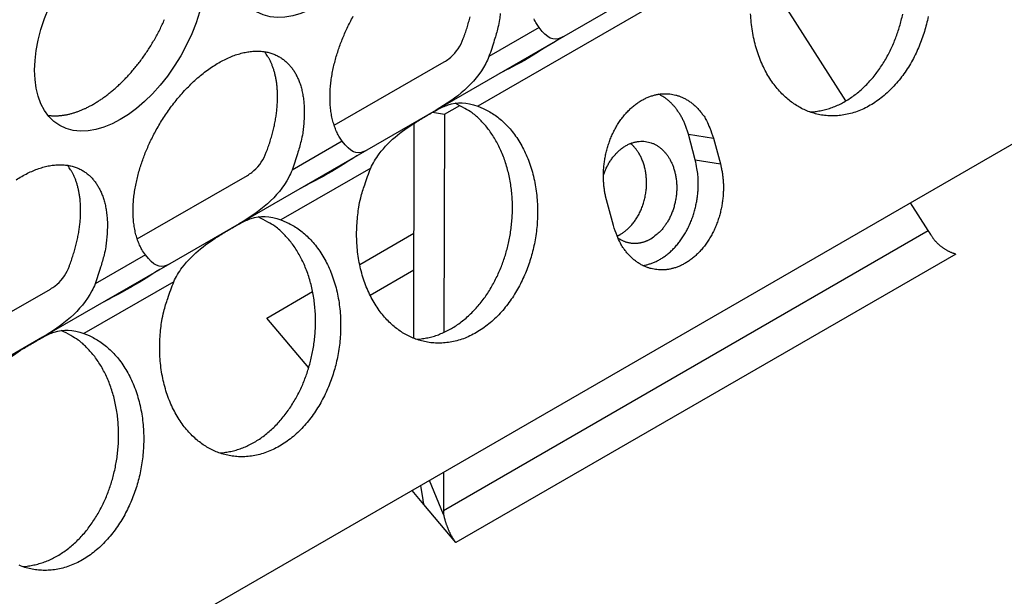
# Model space of a CAD drawing. Extents: x 6 to 291, y 7 to 204.
# Drawn here: x 280 to 282, y 75 to 76 of the extents above; entities that cross this region are included whole.
import ezdxf

# ---------------------------------------------------------------- set-up
doc = ezdxf.new("R2010")
doc.units = 0
doc.linetypes.add('HIDDENNEW0', pattern=[4.5, 1.5, -1.5, 1.5])
for name, color, linetype in [('226', 7, 'CONTINUOUS'), ('MUOTOVIIVAT', 40, 'HIDDENNEW0'), ('TANGVIIVATNONDEF', 40, 'HIDDENNEW0')]:
    doc.layers.add(name, color=color, linetype=linetype)

msp = doc.modelspace()

# ---------------------------------------------------------------- linework, layer by layer
at = {"layer": '226', "color": 4, "linetype": 'CONTINUOUS'}
for p, q in [((281.07332, 76.088452), (281.11485, 76.081928)), ((281.08468, 76.045841), (281.12622, 76.039316)), ((280.66868, 75.466457), (281.46958, 75.928867)), ((281.51524, 75.889997), (280.68947, 75.413246))]:
    msp.add_line(p, q, dxfattribs=at)
at = {"layer": 'MUOTOVIIVAT', "color": 4, "linetype": 'CONTINUOUS'}
for p, q in [((285.86762, 78.530863), (277.243, 73.551429)), ((281.33333, 76.143199), (281.18668, 76.373897)), ((280.98218, 76.315945), (280.86746, 76.249717)), ((280.86746, 76.249717), (280.65691, 76.128151)), ((280.48828, 76.10296), (280.67024, 76.20802)), ((280.67058, 76.121337), (280.69593, 76.135959)), ((280.65691, 76.128151), (280.5422, 76.061922)), ((280.65078, 76.124459), (280.67058, 76.121337)), ((280.67058, 76.121337), (280.66953, 75.760704)), ((280.61965, 75.750942), (280.62069, 76.10659)), ((281.08468, 76.045841), (281.07332, 76.088452)), ((281.11485, 76.081928), (281.12622, 76.039316)), ((280.5422, 76.061922), (280.33164, 75.940356)), ((280.16301, 75.915166), (280.34497, 76.020226)), ((280.94943, 75.937249), (280.93807, 75.97986)), ((281.46958, 75.928867), (281.44039, 75.974794)), ((280.33164, 75.940356), (280.21693, 75.874128)), ((280.53043, 75.87296), (280.62016, 75.924765)), ((280.21693, 75.874128), (280.00637, 75.752562)), ((280.61998, 75.863424), (280.54781, 75.821756)), ((279.83774, 75.727372), (280.01971, 75.832432)), ((280.37722, 75.784504), (280.45277, 75.828123)), ((280.44629, 75.702378), (280.37722, 75.784504)), ((280.00637, 75.752562), (279.89166, 75.686334)), ((280.66886, 75.529351), (280.66868, 75.466457)), ((280.66892, 75.459821), (280.64576, 75.516013)), ((280.63651, 75.476212), (280.617, 75.49941)), ((280.63517, 75.48372), (280.63122, 75.50762)), ((280.68947, 75.413246), (280.63651, 75.476212))]:
    msp.add_line(p, q, dxfattribs=at)
for points in [[(280.09075, 76.137978), (280.09582, 76.141002, 0.0082862), (280.10096, 76.1443, 0.00751462), (280.10621, 76.147881, 0.0071577), (280.11153, 76.151742, 0.007259), (280.11692, 76.155903, 0.00717679), (280.12236, 76.160357, 0.00707968), (280.12785, 76.165117, 0.00695078), (280.13337, 76.170175, 0.00691372), (280.13891, 76.175542, 0.00681778), (280.14445, 76.181206, 0.00678158), (280.14997, 76.187174, 0.00670208), (280.15546, 76.193429, 0.00668296), (280.16089, 76.199975, 0.00662612), (280.16626, 76.206791, 0.00662206), (280.17153, 76.213875, 0.00658849), (280.17669, 76.221204, 0.00660171), (280.18172, 76.228769, 0.00659334), (280.1866, 76.236544, 0.00662504), (280.19131, 76.244517, 0.00664358), (280.19583, 76.252656, 0.00669527), (280.20014, 76.260944, 0.00674265), (280.20424, 76.26935, 0.00681589), (280.20808, 76.277853, 0.00689419)], [(280.50174, 76.076609), (280.49715, 76.083473, -0.02428776), (280.49313, 76.090918, -0.023396), (280.4897, 76.098977, -0.02166996), (280.48685, 76.107561, -0.0199561), (280.48461, 76.116607, -0.01839996), (280.48297, 76.12603, -0.01687633), (280.48193, 76.135775, -0.01552524), (280.48146, 76.145758, -0.01427408), (280.48155, 76.155914, -0.01322481), (280.48216, 76.166169, -0.01221591), (280.48327, 76.176461, -0.01138543), (280.48482, 76.186725, -0.01055712), (280.48681, 76.196901, -0.00996557), (280.48917, 76.206955, -0.0093787), (280.49188, 76.21684, -0.00880527), (280.49488, 76.226482, -0.00816098), (280.49813, 76.235827, -0.00803821), (280.50166, 76.245056, -0.00770966), (280.50556, 76.254364, -0.00749714), (280.50986, 76.263818, -0.00773293), (280.51461, 76.273452, -0.00776947), (280.51981, 76.283215, -0.00798491)], [(280.69977, 76.241977), (280.70153, 76.246442, 0.00366399), (280.7032, 76.250909, 0.00370658), (280.70481, 76.255379, 0.00374044), (280.70633, 76.259847, 0.00377496), (280.70778, 76.264309, 0.00381632), (280.70915, 76.26876, 0.00385443), (280.71044, 76.273197, 0.00389924), (280.71165, 76.277616, 0.00394213), (280.71278, 76.282012, 0.00399304)], [(280.76273, 76.287548, -0.0036071), (280.76162, 76.277729, -0.01605416), (280.75885, 76.264606, -0.02559209), (280.75286, 76.243896, -0.01153921), (280.74396, 76.216462, -0.00576798)], [(280.827, 76.26441), (280.82241, 76.271273, -0.02429029), (280.81839, 76.278717, -0.0233983)], [(281.46951, 76.282837, -0.01240432), (281.46661, 76.270038, -0.0118733), (281.46319, 76.257799, -0.01215754), (281.45924, 76.245865, -0.0121619), (281.45464, 76.234001, -0.01213595), (281.44939, 76.222216, -0.0129329), (281.44344, 76.210595, -0.0134887), (281.43681, 76.199234, -0.01417272), (281.4295, 76.188254, -0.01482033), (281.42156, 76.177747, -0.01564707), (281.413, 76.167842, -0.0164308), (281.40388, 76.158616, -0.01734563), (281.39425, 76.150198, -0.01824716), (281.38419, 76.142638, -0.01920485), (281.37377, 76.136052, -0.02015928), (281.36308, 76.130454, -0.02105782), (281.35222, 76.125933, -0.02194307), (281.34126, 76.122465, -0.02262515), (281.33031, 76.120106, -0.02326562), (281.31946, 76.118796, -0.02355581), (281.30878, 76.118553, -0.02379088), (281.29835, 76.11929, -0.02357027), (281.28824, 76.120992, -0.02333415), (281.2785, 76.123556, -0.02269015), (281.26921, 76.126943, -0.02199161), (281.26035, 76.13104, -0.02064078), (281.25193, 76.135828, -0.02049937), (281.24377, 76.141384, -0.02013977), (281.23573, 76.147863, -0.01917161), (281.22787, 76.155244, -0.01940052), (281.22031, 76.163559, -0.01910626), (281.21312, 76.17276, -0.01864931), (281.20638, 76.182865, -0.01801989), (281.20015, 76.193798, -0.01764605), (281.19453, 76.205537, -0.01702616), (281.18955, 76.217971, -0.01646891), (281.1853, 76.231044, -0.01600788), (281.1818, 76.244646, -0.01577204), (281.17913, 76.258693, -0.01496668), (281.17723, 76.272986, -0.01382531), (281.17616, 76.287393, -0.0145017)], [(281.27392, 76.125104), (281.28255, 76.125744, 0.01954552), (281.29123, 76.127054, 0.01887026), (281.29997, 76.129061, 0.0182428), (281.30872, 76.131742, 0.01812443), (281.31742, 76.135127, 0.01773317), (281.32603, 76.139177, 0.01717613), (281.3345, 76.143903, 0.01656818), (281.34279, 76.149253, 0.01600558), (281.35085, 76.155222, 0.015404), (281.35864, 76.161748, 0.01478943), (281.36613, 76.168811, 0.01420004), (281.37328, 76.176344, 0.01360487), (281.38006, 76.184315, 0.01307442), (281.38646, 76.192654, 0.01252675), (281.39244, 76.201321, 0.01204881), (281.39801, 76.210247, 0.01152728), (281.40313, 76.219385, 0.011157), (281.40783, 76.228683, 0.01076616), (281.41209, 76.238098, 0.01034106), (281.41591, 76.247543, 0.00980508), (281.4193, 76.256975, 0.00980216), (281.42233, 76.266537, 0.00961673), (281.42503, 76.276399, 0.00941328), (281.42742, 76.286572, 0.00971089)], [(280.17647, 75.888818), (280.17188, 75.895682, -0.02428893), (280.16786, 75.903126, -0.02339718), (280.16443, 75.911185, -0.02167107), (280.16158, 75.919768, -0.0199571), (280.15935, 75.928814, -0.01840085), (280.1577, 75.938237, -0.0168771), (280.15667, 75.947982, -0.01552589), (280.15619, 75.957965, -0.01427463), (280.15628, 75.968121, -0.01322526), (280.15689, 75.978376, -0.01221628), (280.158, 75.988667, -0.01138573), (280.15955, 75.998931, -0.01055736), (280.16154, 76.009107, -0.00996575), (280.1639, 76.019161, -0.00937883), (280.16662, 76.029046, -0.00880537), (280.16961, 76.038688, -0.00816104), (280.17286, 76.048033, -0.00803825), (280.17639, 76.057262, -0.00770966), (280.18029, 76.06657, -0.00749714), (280.18459, 76.076024, -0.00773293), (280.18934, 76.085658, -0.00776947), (280.19454, 76.09542, -0.00798491), (280.20021, 76.105253, -0.00813397), (280.20631, 76.115102, -0.00837334), (280.21288, 76.124915, -0.00855928), (280.21987, 76.13463, -0.00887853), (280.2273, 76.144177, -0.00915713), (280.23511, 76.153494, -0.00954985), (280.2433, 76.162501, -0.00992975), (280.25181, 76.171138, -0.01042498), (280.26061, 76.179321, -0.01093788), (280.26964, 76.187002, -0.01155622), (280.27885, 76.194095, -0.01223179), (280.28818, 76.20057, -0.01299855), (280.29758, 76.206348, -0.01386757), (280.30698, 76.211421, -0.01479969), (280.31631, 76.215724, -0.01587887), (280.32553, 76.219271, -0.01696861), (280.33456, 76.222016, -0.01823548), (280.34336, 76.223993, -0.01941866), (280.35186, 76.22518, -0.02076897), (280.36005, 76.225628, -0.02188271), (280.36786, 76.225332, -0.02309966), (280.37529, 76.224359, -0.02388735), (280.38228, 76.222721, -0.02465519), (280.38885, 76.220491, -0.02481299), (280.39496, 76.217692, -0.02492425), (280.40062, 76.214398, -0.02440068), (280.40582, 76.21064, -0.02373262), (280.41057, 76.206495, -0.02254604), (280.41487, 76.202004, -0.02157817), (280.41877, 76.197197, -0.01991759), (280.4223, 76.192048, -0.01931321), (280.42555, 76.186453, -0.01884839), (280.42855, 76.180271, -0.01762117), (280.43126, 76.173523, -0.01734412), (280.43363, 76.166201, -0.01693022), (280.43561, 76.158311, -0.01662244), (280.43716, 76.149821, -0.01521425), (280.43827, 76.140835, -0.01362512), (280.43891, 76.131375, -0.01449894), (280.43897, 76.121228, -0.01663756), (280.43836, 76.110318, -0.01167783), (280.43746, 76.099755, -0.00360714), (280.43635, 76.089936, -0.01605439), (280.43358, 76.076814, -0.02559259), (280.42759, 76.056104, -0.01153948), (280.41869, 76.028671, -0.00576812)], [(280.3745, 76.054185), (280.37625, 76.05865, 0.00366416), (280.37793, 76.063117, 0.00370676), (280.37953, 76.067587, 0.00374063), (280.38106, 76.072055, 0.00377516), (280.38251, 76.076517, 0.00381653), (280.38388, 76.080968, 0.00385465), (280.38517, 76.085405, 0.00389948), (280.38638, 76.089823, 0.00394238), (280.3875, 76.09422, 0.0039933), (280.38855, 76.098591, 0.00403974), (280.38952, 76.102932, 0.00409589), (280.3904, 76.10724, 0.00414658), (280.3912, 76.111512, 0.00420844), (280.39192, 76.115744, 0.00426317), (280.39256, 76.119932, 0.00433069), (280.39312, 76.124075, 0.00438956), (280.39359, 76.128167, 0.00446282), (280.39399, 76.132209, 0.00452573), (280.39431, 76.136194, 0.00460467), (280.39454, 76.140124, 0.0046715), (280.39471, 76.143992, 0.004756), (280.39479, 76.147799, 0.00482653), (280.3948, 76.151541, 0.00491636), (280.39474, 76.155218, 0.00499022), (280.39461, 76.158825, 0.00508504), (280.3944, 76.162364, 0.00516184), (280.39413, 76.165831, 0.00526102), (280.39379, 76.169227, 0.00533986), (280.39338, 76.172548, 0.00544305), (280.39291, 76.175795, 0.00552411), (280.39238, 76.178966, 0.00562907), (280.39179, 76.182061, 0.00570757), (280.39113, 76.185079, 0.00581821), (280.39043, 76.188021, 0.00590691), (280.38967, 76.190883, 0.00600295), (280.38885, 76.19367, 0.00604931), (280.38799, 76.196376, 0.00619891), (280.38708, 76.199007, 0.00638389), (280.38612, 76.201562, 0.00633285), (280.38512, 76.204035, 0.00602057), (280.38408, 76.206417, 0.00665994), (280.38299, 76.208754, 0.00792563), (280.38182, 76.211056, 0.00625884), (280.3807, 76.21317, 0.00242595), (280.37968, 76.21504, 0.00866099), (280.37828, 76.217288, 0.01525104), (280.37603, 76.220563, 0.00780156), (280.37301, 76.224738, 0.00427473)], [(280.93807, 75.97986), (280.93659, 75.985914, -0.01236912), (280.93535, 75.992262, -0.01108865), (280.93435, 75.998919, -0.0106322), (280.9336, 76.005855, -0.01115502), (280.93317, 76.013061, -0.01129681), (280.93305, 76.0205, -0.01139517), (280.93329, 76.028153, -0.01143306), (280.93389, 76.035973, -0.01166869), (280.93489, 76.043926, -0.01179113), (280.93628, 76.051959, -0.01203505), (280.93809, 76.060024, -0.01221012), (280.94032, 76.068065, -0.01250271), (280.94297, 76.076023, -0.01275189), (280.94602, 76.083841, -0.01308897), (280.94949, 76.091455, -0.01341708), (280.95333, 76.098816, -0.01380067), (280.95753, 76.105856, -0.01421026), (280.96205, 76.11254, -0.01463268), (280.96687, 76.118804, -0.01511551), (280.97194, 76.124628, -0.01555821), (280.97723, 76.12996, -0.01609218), (280.98268, 76.134798, -0.01652322), (280.98827, 76.139102, -0.01706505), (280.99394, 76.142886, -0.01742911), (280.99965, 76.146127, -0.01792573), (281.00537, 76.148854, -0.01818063), (281.01106, 76.151056, -0.01853375), (281.01668, 76.152773, -0.01854697), (281.0222, 76.154007, -0.0187921), (281.0276, 76.154801, -0.01875566), (281.03287, 76.155166, -0.01851625), (281.03796, 76.155155, -0.01774858), (281.04285, 76.154786, -0.01819418), (281.04767, 76.15407, -0.01807567), (281.05253, 76.152981, -0.01767208), (281.05745, 76.151508, -0.01834683), (281.06241, 76.149602, -0.01875728), (281.06737, 76.147247, -0.01945882), (281.07232, 76.144403, -0.01872013), (281.07721, 76.141114, -0.01738766), (281.08199, 76.137361, -0.01918855), (281.08668, 76.132996, -0.02286743), (281.09126, 76.127938, -0.01645378), (281.09548, 76.122871, -0.00503469), (281.09922, 76.118012, -0.02319915), (281.1033, 76.110827, -0.0377515), (281.10856, 76.098615, -0.0170013), (281.11485, 76.081928, -0.00843844)], [(281.07332, 76.088452), (281.07243, 76.09164, 0.00592012), (281.07147, 76.094781, 0.00602806), (281.07044, 76.097874, 0.00611013), (281.06935, 76.100916, 0.0061843), (281.06819, 76.103902, 0.00627234), (281.06696, 76.10683, 0.00635), (281.06567, 76.109696, 0.00643845), (281.06433, 76.112498, 0.00651724), (281.06292, 76.115231, 0.0066098), (281.06147, 76.117896, 0.00668776), (281.05995, 76.120488, 0.00677957), (281.05839, 76.123006, 0.00685183), (281.05678, 76.125447, 0.00694836), (281.05512, 76.127811, 0.00702974), (281.05342, 76.130094, 0.00710601), (281.05168, 76.132298, 0.00713422), (281.04991, 76.134417, 0.00727191), (281.04809, 76.136457, 0.00745834), (281.04624, 76.138413, 0.00735817), (281.04437, 76.140283, 0.00697154), (281.04249, 76.14206, 0.00766645), (281.04055, 76.143772, 0.00905753), (281.03854, 76.145424, 0.00712859), (281.03664, 76.146926, 0.00285264), (281.03491, 76.148241, 0.00976111), (281.03266, 76.149746, 0.01689306), (281.02917, 76.151827, 0.00863854), (281.02459, 76.154411, 0.00472842)], [(280.01532, 76.119593), (280.01781, 76.11926, 0.00784006), (280.02032, 76.119003, 0.0078614), (280.02285, 76.118827, 0.00774303), (280.02539, 76.118726, 0.00750049), (280.02794, 76.118702, 0.00730422), (280.0305, 76.11875, 0.00711806), (280.03306, 76.118873, 0.00693784), (280.03564, 76.119066, 0.00673931), (280.03822, 76.11933, 0.00655889), (280.0408, 76.119661, 0.0063688), (280.04338, 76.12006, 0.00619373), (280.04597, 76.120523, 0.00600663), (280.04855, 76.12105, 0.00584346), (280.05112, 76.121638, 0.00567536), (280.05369, 76.122287, 0.00550618), (280.05626, 76.122992, 0.00531248), (280.05881, 76.123755, 0.00520278), (280.06136, 76.124572, 0.00513184), (280.0639, 76.125445, 0.00486814), (280.06642, 76.126363, 0.00445038), (280.06891, 76.127323, 0.00472331), (280.07143, 76.12835, 0.00536826), (280.07398, 76.129455, 0.00406033), (280.07637, 76.130519, 0.00158402), (280.07852, 76.131505, 0.00534276), (280.08124, 76.132856, 0.0087189), (280.08538, 76.135046, 0.00423961), (280.09075, 76.137978, 0.00227102)], [(280.72553, 76.134433), (280.7344, 76.130889, -0.02321354), (280.74319, 76.126448, -0.02125249), (280.75191, 76.121075, -0.02025857), (280.76049, 76.114783, -0.02078999), (280.76881, 76.107511, -0.02052958), (280.77682, 76.099303, -0.02002668), (280.78441, 76.090139, -0.01933555), (280.79154, 76.080096, -0.01885278), (280.79809, 76.069187, -0.01815824), (280.80403, 76.057515, -0.01755045), (280.80926, 76.045133, -0.01686633), (280.81378, 76.032165, -0.01626891), (280.81749, 76.018695, -0.01566734), (280.82043, 76.004857, -0.01510535), (280.82253, 75.990758, -0.01461319), (280.82383, 75.976526, -0.01412539), (280.82431, 75.962277, -0.01372509), (280.82404, 75.948125, -0.01326718), (280.82302, 75.934185, -0.01301978), (280.82133, 75.920527, -0.01273367), (280.81897, 75.907249, -0.01240413), (280.81607, 75.89445, -0.01187307), (280.81266, 75.882211, -0.01215733), (280.8087, 75.870277, -0.01216182), (280.8041, 75.858412, -0.01213595), (280.79885, 75.846628, -0.0129329), (280.7929, 75.835007, -0.0134887), (280.78627, 75.823645, -0.01417272), (280.77897, 75.812665, -0.01482033), (280.77102, 75.802159, -0.01564707), (280.76246, 75.792254, -0.0164308), (280.75334, 75.783028, -0.01734563), (280.74371, 75.77461, -0.01824716), (280.73365, 75.76705, -0.01920485), (280.72323, 75.760463, -0.02015928), (280.71255, 75.754865, -0.02105782), (280.70168, 75.750344, -0.02194307), (280.69073, 75.746877, -0.02262515), (280.67978, 75.744518, -0.02326562), (280.66892, 75.743208, -0.02355581), (280.65824, 75.742965, -0.02379088), (280.64781, 75.743701, -0.02357027), (280.6377, 75.745404, -0.02333415), (280.62796, 75.747968, -0.02269015), (280.61867, 75.751354, -0.02199161), (280.60981, 75.755451, -0.02064077), (280.6014, 75.76024, -0.02049932), (280.59324, 75.765796, -0.02013965), (280.58519, 75.772274, -0.01917154), (280.57733, 75.779655, -0.01940052), (280.56977, 75.78797, -0.01910632), (280.56258, 75.797171, -0.01864942), (280.55584, 75.807277, -0.01802005), (280.54961, 75.818209, -0.01764625), (280.54399, 75.829948, -0.01702639), (280.53901, 75.842382, -0.01646917), (280.53476, 75.855455, -0.01600815), (280.53127, 75.869056, -0.01577233), (280.52859, 75.883103, -0.01496697), (280.5267, 75.897396, -0.01382558), (280.52562, 75.911803, -0.01450199), (280.52542, 75.926453, -0.01626092), (280.52615, 75.941313, -0.01278475), (280.52733, 75.955263, -0.00590989), (280.52884, 75.967835, -0.01625906), (280.53215, 75.982952, -0.02701979), (280.53889, 76.004722, -0.01427372), (280.5487, 76.032337, -0.00798911)], [(280.62338, 75.749516), (280.63201, 75.750155, 0.01954552), (280.64069, 75.751465, 0.01887026), (280.64943, 75.753472, 0.0182428), (280.65818, 75.756153, 0.01812443), (280.66688, 75.759538, 0.01773317), (280.67549, 75.763589, 0.01717613), (280.68396, 75.768315, 0.01656818), (280.69225, 75.773664, 0.01600558), (280.70031, 75.779633, 0.015404), (280.70811, 75.786159, 0.01478943), (280.71559, 75.793223, 0.01420004), (280.72274, 75.800756, 0.01360487), (280.72952, 75.808727, 0.01307442), (280.73592, 75.817066, 0.01252675), (280.7419, 75.825733, 0.01204881), (280.74747, 75.834658, 0.01152728), (280.75259, 75.843796, 0.011157), (280.75729, 75.853095, 0.01076616), (280.76155, 75.862509, 0.01034106), (280.76538, 75.871955, 0.00980508), (280.76877, 75.881386, 0.00980216), (280.77179, 75.890949, 0.00961673), (280.7745, 75.900811, 0.00941328), (280.77688, 75.910984, 0.00971089), (280.77889, 75.921466, 0.00983271), (280.78052, 75.932211, 0.01002204), (280.78173, 75.943184, 0.01016239), (280.7825, 75.954333, 0.01040007), (280.78279, 75.965616, 0.01058518), (280.78261, 75.976975, 0.01085403), (280.78191, 75.988356, 0.01108748), (280.7807, 75.999699, 0.01138476), (280.77897, 76.010941, 0.01167879), (280.77673, 76.022026, 0.01203061), (280.77396, 76.032885, 0.01235221), (280.7707, 76.043467, 0.01265822), (280.76694, 76.053701, 0.01313249), (280.76272, 76.063556, 0.01373292), (280.75804, 76.072964, 0.01386993), (280.75299, 76.081885, 0.01349026), (280.7476, 76.090253, 0.01500768), (280.74176, 76.098132, 0.01789213), (280.73545, 76.105501, 0.01469853), (280.72932, 76.112074, 0.00665006), (280.72363, 76.117714, 0.01998194), (280.71602, 76.123597, 0.03527976), (280.704, 76.130907, 0.01895374), (280.68808, 76.139429, 0.01062798)], [(280.50066, 76.110113), (280.50066, 76.110113), (280.50066, 76.110113, 0.0012937), (280.50066, 76.110113, 0.00038498), (280.50066, 76.110113, 0.00020004), (280.50066, 76.110113, 0.00009204), (280.50066, 76.110113, 0.00005035), (280.50066, 76.110113, 0.00002991), (280.50066, 76.110113, 0.00001973), (280.50066, 76.110113, 0.00001358), (280.50066, 76.110113, 0.00000987), (280.50066, 76.110113, 0.00000715), (280.50066, 76.110113, 0.00000559), (280.50066, 76.110113, 0.00000436), (280.50066, 76.110113, 0.00000339), (280.50066, 76.110113, 0.00000278), (280.50067, 76.110113, 0.00000231), (280.50067, 76.110113, 0.00000184), (280.50067, 76.110113, 0.00000157), (280.50067, 76.110114, 0.00000131), (280.50067, 76.110114, 0.00000114), (280.50067, 76.110114, 0.00000097), (280.50067, 76.110114, 0.00000083), (280.50067, 76.110114, 0.00000073), (280.50067, 76.110114, 0.00000067), (280.50067, 76.110114, 0.0000006), (280.50067, 76.110114, 0.00000052), (280.50067, 76.110114, 0.00000046), (280.50067, 76.110114, 0.00000042), (280.50067, 76.110114, 0.00000038), (280.50067, 76.110114, 0.00000031), (280.50067, 76.110114, 0.00000032), (280.50067, 76.110114, 0.00000035), (280.50067, 76.110114, 0.00000023), (280.50067, 76.110115, 0.00000006), (280.50067, 76.110115, 0.0000003), (280.50067, 76.110115, 0.00000042), (280.50067, 76.110115, 0.00000017), (280.50067, 76.110115, 0.00000008)], [(280.93305, 76.020587), (280.9352, 76.026436, -0.01576191), (280.93773, 76.032205, -0.01500227), (280.94065, 76.037904, -0.01500416), (280.94395, 76.043462, -0.01644965), (280.94764, 76.048785, -0.01753709), (280.95168, 76.053814, -0.01852062), (280.95606, 76.05847, -0.01954846), (280.96073, 76.062705, -0.02084472), (280.96565, 76.066438, -0.02210721), (280.97078, 76.069643, -0.02335409), (280.97605, 76.072257, -0.02459464), (280.9814, 76.074283, -0.02563223), (280.98679, 76.075681, -0.02660088), (280.99213, 76.076481, -0.0270896), (280.99739, 76.076672, -0.02748313), (281.00251, 76.076306, -0.02723413), (281.00744, 76.075395, -0.02686756), (281.01215, 76.074007, -0.02579761), (281.01661, 76.072172, -0.02495482), (281.02081, 76.069954, -0.0236669), (281.02471, 76.067392, -0.02213626), (281.02832, 76.064571, -0.02003044), (281.03162, 76.061531, -0.01972627), (281.03472, 76.058201, -0.0187752), (281.03771, 76.05447, -0.01762348), (281.04059, 76.050321, -0.01805614), (281.04329, 76.045722, -0.01778813), (281.0458, 76.040695, -0.01763795), (281.04805, 76.035233, -0.01722524), (281.05001, 76.029375, -0.0171144), (281.05163, 76.023134, -0.01674085), (281.05288, 76.016569, -0.01659752), (281.0537, 76.009719, -0.01630338), (281.0541, 76.002658, -0.01620969), (281.05404, 75.99545, -0.01599663), (281.05351, 75.988175, -0.01587564), (281.0525, 75.980915, -0.01589416), (281.05105, 75.973744, -0.01608686), (281.04914, 75.966744, -0.01588103), (281.04685, 75.959995, -0.01523184), (281.0442, 75.953579, -0.01640784), (281.04117, 75.947477, -0.0188052), (281.03776, 75.941732, -0.01579979), (281.03438, 75.93659, -0.00820733), (281.03117, 75.932171, -0.02037468), (281.02687, 75.92755, -0.03544735), (281.02011, 75.921792, -0.02037188), (281.01117, 75.915066, -0.01203108)], [(280.96133, 75.922899), (280.96354, 75.924231, 0.01105088), (280.96575, 75.925698, 0.01013095), (280.96798, 75.927305, 0.00975009), (280.97021, 75.92905, 0.00999161), (280.97243, 75.930944, 0.00996498), (280.97464, 75.932983, 0.00989761), (280.97684, 75.935175, 0.00977094), (280.97901, 75.937516, 0.00975975), (280.98114, 75.940012, 0.00965067), (280.98324, 75.942655, 0.0096134), (280.98528, 75.945452, 0.00950104), (280.98726, 75.948392, 0.00946358), (280.98917, 75.951479, 0.00935982), (280.99101, 75.954701, 0.00932135), (280.99275, 75.958057, 0.00922932), (280.99441, 75.961536, 0.00919468), (280.99595, 75.965133, 0.0091186), (280.99739, 75.968835, 0.00909042), (280.9987, 75.972634, 0.00903319), (280.99989, 75.976516, 0.00901373), (281.00094, 75.980471, 0.00897755), (281.00186, 75.984484, 0.00896829), (281.00264, 75.988542, 0.00895454), (281.00327, 75.99263, 0.00895631), (281.00375, 75.996735, 0.00896564), (281.00408, 76.000841, 0.00897871), (281.00426, 76.004933, 0.00901087), (281.00429, 76.008999, 0.00903442), (281.00418, 76.013023, 0.00908901), (281.00392, 76.016994, 0.00912324), (281.00352, 76.020896, 0.00919675), (281.00299, 76.024722, 0.00923477), (281.00232, 76.028455, 0.00933143), (281.00154, 76.032091, 0.0093894), (281.00063, 76.035617, 0.00948038), (280.99961, 76.039029, 0.00948577), (280.99849, 76.042315, 0.00966067), (280.99727, 76.045477, 0.00985893), (280.99597, 76.048507, 0.00976944), (280.99459, 76.051396, 0.00927626), (280.99315, 76.054135, 0.01014556), (280.99162, 76.056765, 0.01189051), (280.98998, 76.059293, 0.00951712), (280.98842, 76.061576, 0.00388538), (280.98699, 76.063558, 0.01281867), (280.98506, 76.065835, 0.02265604), (280.98194, 76.069017, 0.01172616), (280.97779, 76.072988, 0.00651715)], [(279.96291, 76.012775, -0.01299855), (279.97231, 76.018554, -0.01386757), (279.98171, 76.023627, -0.01479969), (279.99104, 76.02793, -0.01587887), (280.00026, 76.031476, -0.01696861), (280.00929, 76.034221, -0.01823548), (280.01809, 76.036199, -0.01941866), (280.02659, 76.037386, -0.02076897), (280.03478, 76.037833, -0.02188271), (280.04259, 76.037538, -0.02309966), (280.05002, 76.036565, -0.02388735), (280.05702, 76.034927, -0.02465519), (280.06358, 76.032696, -0.02481299), (280.06969, 76.029898, -0.02492425), (280.07535, 76.026604, -0.02440069), (280.08055, 76.022846, -0.02373262), (280.0853, 76.018701, -0.02254601), (280.0896, 76.014209, -0.02157818), (280.0935, 76.009402, -0.01991768), (280.09703, 76.004254, -0.01931342), (280.10028, 75.998659, -0.01884871), (280.10328, 75.992477, -0.01762134), (280.10599, 75.985728, -0.01734409), (280.10836, 75.978407, -0.01693003), (280.11034, 75.970516, -0.01662211), (280.11189, 75.962026, -0.01521383), (280.11301, 75.95304, -0.01362465), (280.11365, 75.94358, -0.01449835), (280.1137, 75.933432, -0.01663678), (280.11309, 75.922522, -0.01167722), (280.11219, 75.911958, -0.00360695), (280.11108, 75.902139, -0.01605348), (280.10832, 75.889016, -0.02559099), (280.10232, 75.868305, -0.01153872), (280.09343, 75.84087, -0.00576774)], [(280.04923, 75.866385), (280.05098, 75.87085, 0.00366391), (280.05266, 75.875317, 0.00370651), (280.05426, 75.879787, 0.00374038), (280.05579, 75.884256, 0.00377491), (280.05724, 75.888717, 0.00381628), (280.05861, 75.893169, 0.0038544), (280.0599, 75.897606, 0.00389922), (280.06111, 75.902025, 0.00394212), (280.06224, 75.906421, 0.00399304), (280.06328, 75.910793, 0.00403948), (280.06425, 75.915134, 0.00409564), (280.06513, 75.919443, 0.00414632), (280.06593, 75.923714, 0.00420818), (280.06665, 75.927947, 0.00426291), (280.06729, 75.932135, 0.00433044), (280.06785, 75.936278, 0.0043893), (280.06832, 75.940371, 0.00446256), (280.06872, 75.944412, 0.00452547), (280.06904, 75.948398, 0.00460441), (280.06928, 75.952327, 0.00467125), (280.06944, 75.956196, 0.00475576), (280.06952, 75.960003, 0.00482629), (280.06953, 75.963745, 0.00491612), (280.06947, 75.967422, 0.00498999), (280.06934, 75.97103, 0.00508481), (280.06913, 75.974569, 0.00516162), (280.06886, 75.978036, 0.00526081), (280.06852, 75.981432, 0.00533966), (280.06811, 75.984752, 0.00544286), (280.06764, 75.988, 0.00552393), (280.06711, 75.991171, 0.0056289), (280.06652, 75.994267, 0.00570742), (280.06587, 75.997284, 0.00581807), (280.06516, 76.000226, 0.00590679), (280.0644, 76.003089, 0.00600284), (280.06359, 76.005875, 0.00604922), (280.06272, 76.008581, 0.00619884), (280.06181, 76.011213, 0.00638384), (280.06085, 76.013768, 0.00633282), (280.05985, 76.01624, 0.00602056), (280.05881, 76.018623, 0.00665995), (280.05772, 76.02096, 0.00792567), (280.05655, 76.023262, 0.0062589), (280.05543, 76.025376, 0.002426), (280.05441, 76.027245, 0.00866111), (280.05301, 76.029494, 0.01525128), (280.05076, 76.032769, 0.00780172), (280.04774, 76.036944, 0.00427483)], [(281.12622, 76.039316), (281.1277, 76.033262, -0.0123694), (281.12894, 76.026914, -0.01108889), (281.12994, 76.020257, -0.0106324), (281.13069, 76.013321, -0.01115521), (281.13112, 76.006115, -0.01129698), (281.13124, 75.998676, -0.01139532), (281.131, 75.991024, -0.01143318), (281.1304, 75.983204, -0.01166879), (281.12941, 75.975251, -0.0117912), (281.12801, 75.967218, -0.01203508), (281.1262, 75.959153, -0.01221013), (281.12397, 75.951112, -0.01250269), (281.12132, 75.943154, -0.01275183), (281.11826, 75.935336, -0.01308887), (281.1148, 75.927722, -0.01341693), (281.11096, 75.920361, -0.01380048), (281.10676, 75.913321, -0.01421003), (281.10224, 75.906638, -0.0146324), (281.09742, 75.900374, -0.01511519), (281.09235, 75.894549, -0.01555784), (281.08706, 75.889217, -0.01609177), (281.0816, 75.88438, -0.01652278), (281.07602, 75.880076, -0.01706457), (281.07035, 75.876292, -0.01742861), (281.06463, 75.87305, -0.01792522), (281.05892, 75.870324, -0.01818012), (281.05323, 75.868122, -0.01853325), (281.04761, 75.866405, -0.01854651), (281.04209, 75.865171, -0.01879167), (281.03668, 75.864377, -0.01875529), (281.03142, 75.864012, -0.01851594), (281.02633, 75.864022, -0.01774839), (281.02143, 75.864392, -0.01819398), (281.01662, 75.865108, -0.01807515), (281.01175, 75.866196, -0.01767129), (281.00684, 75.86767, -0.01834584), (281.00188, 75.869576, -0.01875613), (280.99691, 75.87193, -0.01945752), (280.99196, 75.874775, -0.01871881), (280.98708, 75.878064, -0.01738638), (280.9823, 75.881816, -0.01918712), (280.9776, 75.886182, -0.02286575), (280.97302, 75.891239, -0.01645262), (280.9688, 75.896306, -0.00503435), (280.96506, 75.901165, -0.02319762), (280.96099, 75.90835, -0.03774947), (280.95572, 75.920562, -0.01700059), (280.94943, 75.937249, -0.00843814)], [(280.99817, 75.87129), (281.00355, 75.8723, 0.02027376), (281.00902, 75.873765, 0.01852953), (281.01457, 75.8757, 0.01765587), (281.02017, 75.878106, 0.0180399), (281.02578, 75.881027, 0.01781071), (281.03138, 75.884447, 0.01741881), (281.03691, 75.88839, 0.01688871), (281.04234, 75.892831, 0.01654723), (281.04763, 75.89778, 0.01603242), (281.05275, 75.903197, 0.01560597), (281.05763, 75.909077, 0.01509488), (281.06227, 75.915368, 0.01466738), (281.0666, 75.922049, 0.01421987), (281.07062, 75.929058, 0.01383239), (281.07428, 75.936361, 0.01342876), (281.07757, 75.943891, 0.01301611), (281.08047, 75.951601, 0.01278031), (281.08298, 75.959437, 0.01262695), (281.08507, 75.96735, 0.01215915), (281.08677, 75.97525, 0.01133549), (281.08808, 75.983074, 0.01196216), (281.08898, 75.990909, 0.0134286), (281.08948, 75.998753, 0.01081284), (281.08971, 76.006047, 0.00521429), (281.08972, 76.01257, 0.01369327), (281.08911, 76.020375, 0.02295801), (281.08739, 76.031605, 0.01243485), (281.08468, 76.045841, 0.00714033)], [(280.29811, 75.561722), (280.30674, 75.562361, 0.01954552), (280.31542, 75.563671, 0.01887026), (280.32416, 75.565678, 0.0182428), (280.33291, 75.568359, 0.01812443), (280.34161, 75.571744, 0.01773317), (280.35022, 75.575795, 0.01717613), (280.35869, 75.580521, 0.01656818), (280.36698, 75.58587, 0.01600558), (280.37504, 75.591839, 0.015404), (280.38284, 75.598365, 0.01478943), (280.39032, 75.605429, 0.01420004), (280.39748, 75.612962, 0.01360487), (280.40426, 75.620932, 0.01307442), (280.41065, 75.629271, 0.01252675), (280.41663, 75.637938, 0.01204881), (280.4222, 75.646864, 0.01152728), (280.42733, 75.656002, 0.011157), (280.43202, 75.665301, 0.01076616), (280.43628, 75.674715, 0.01034106), (280.44011, 75.684161, 0.00980508), (280.4435, 75.693592, 0.00980216), (280.44652, 75.703154, 0.00961673), (280.44923, 75.713017, 0.00941328), (280.45161, 75.723189, 0.00971089), (280.45362, 75.733672, 0.00983271), (280.45526, 75.744416, 0.01002204), (280.45646, 75.75539, 0.01016239), (280.45723, 75.766539, 0.01040007), (280.45752, 75.777822, 0.01058518), (280.45734, 75.789181, 0.01085403), (280.45664, 75.800562, 0.01108748), (280.45543, 75.811905, 0.01138476), (280.4537, 75.823147, 0.01167879), (280.45146, 75.834232, 0.01203061), (280.44869, 75.84509, 0.01235221), (280.44543, 75.855672, 0.01265822), (280.44167, 75.865907, 0.01313249), (280.43745, 75.875761, 0.01373292), (280.43277, 75.88517, 0.01386993), (280.42772, 75.894091, 0.01349026), (280.42233, 75.902458, 0.01500768), (280.41649, 75.910338, 0.01789213), (280.41018, 75.917707, 0.01469853), (280.40405, 75.92428, 0.00665006), (280.39836, 75.92992, 0.01998194), (280.39075, 75.935802, 0.03527976), (280.37873, 75.943113, 0.01895374), (280.36281, 75.951635, 0.01062798)], [(280.40026, 75.946641), (280.40913, 75.943097, -0.02321352), (280.41792, 75.938656, -0.0212524), (280.42664, 75.933283, -0.02025841), (280.43522, 75.926991, -0.02078977), (280.44354, 75.919718, -0.02052931), (280.45155, 75.91151, -0.02002638), (280.45914, 75.902347, -0.01933522), (280.46627, 75.892303, -0.01885243), (280.47282, 75.881394, -0.0181579), (280.47876, 75.869722, -0.01755011), (280.484, 75.857339, -0.016866), (280.48851, 75.844371, -0.0162686), (280.49223, 75.830901, -0.01566706), (280.49516, 75.817063, -0.01510509), (280.49726, 75.802965, -0.01461296), (280.49856, 75.788732, -0.01412518), (280.49904, 75.774483, -0.0137249), (280.49877, 75.760331, -0.01326702), (280.49775, 75.74639, -0.01301964), (280.49606, 75.732733, -0.01273356), (280.49371, 75.719455, -0.01240405), (280.4908, 75.706656, -0.01187301), (280.48739, 75.694416, -0.0121573), (280.48343, 75.682483, -0.01216181), (280.47883, 75.670618, -0.01213595), (280.47358, 75.658834, -0.0129329), (280.46763, 75.647213, -0.0134887), (280.461, 75.635851, -0.01417272), (280.4537, 75.624871, -0.01482033), (280.44576, 75.614364, -0.01564707), (280.43719, 75.60446, -0.0164308), (280.42807, 75.595234, -0.01734563), (280.41844, 75.586815, -0.01824716), (280.40838, 75.579256, -0.01920485), (280.39796, 75.572669, -0.02015928), (280.38728, 75.567071, -0.02105782), (280.37641, 75.56255, -0.02194307), (280.36546, 75.559083, -0.02262515), (280.35451, 75.556724, -0.02326562), (280.34365, 75.555413, -0.02355581), (280.33297, 75.55517, -0.02379088), (280.32254, 75.555907, -0.02357027), (280.31243, 75.55761, -0.02333415), (280.3027, 75.560173, -0.02269015), (280.2934, 75.56356, -0.02199161), (280.28455, 75.567657, -0.02064078), (280.27613, 75.572445, -0.02049942), (280.26797, 75.578002, -0.02013992), (280.25992, 75.58448, -0.01917183), (280.25206, 75.591861, -0.01940077), (280.2445, 75.600176, -0.01910653), (280.23731, 75.609377, -0.01864959), (280.23058, 75.619483, -0.01802019), (280.22435, 75.630415, -0.01764634), (280.21872, 75.642154, -0.01702645), (280.21374, 75.654589, -0.01646919), (280.2095, 75.667661, -0.01600814), (280.206, 75.681263, -0.01577229), (280.20332, 75.69531, -0.01496691), (280.20143, 75.709603, -0.0138255), (280.20035, 75.72401, -0.01450188), (280.20015, 75.73866, -0.01626078), (280.20088, 75.75352, -0.01278462), (280.20207, 75.76747, -0.00590983), (280.20357, 75.780043, -0.01625887), (280.20688, 75.79516, -0.02701943), (280.21362, 75.81693, -0.01427351), (280.22343, 75.844546, -0.00798899)], [(280.95537, 75.91988), (280.95557, 75.919971, 0.00096548), (280.95578, 75.920063, 0.00096924), (280.95598, 75.920155, 0.00096855), (280.95619, 75.920248, 0.00096278), (280.95639, 75.920341, 0.00095898), (280.9566, 75.920436, 0.00095565), (280.9568, 75.920531, 0.00095263), (280.957, 75.920627, 0.00094865), (280.95721, 75.920723, 0.00094551), (280.95741, 75.92082, 0.00094187), (280.95761, 75.920918, 0.00093857), (280.95781, 75.921017, 0.00093432), (280.95801, 75.921116, 0.00093182), (280.95821, 75.921216, 0.00092964), (280.95841, 75.921316, 0.00092432), (280.95861, 75.921417, 0.00091516), (280.95881, 75.921519, 0.00091971), (280.959, 75.921622, 0.00093394), (280.9592, 75.921725, 0.00090514), (280.9594, 75.921828, 0.00084332), (280.95959, 75.921932, 0.00092526), (280.95979, 75.922038, 0.00109473), (280.95999, 75.922147, 0.00083236), (280.96018, 75.92225, 0.00029429), (280.96035, 75.922343, 0.00116052), (280.96057, 75.922464, 0.00198246), (280.9609, 75.922652, 0.0009709), (280.96133, 75.922899, 0.00051633)], [(281.47292, 75.924004), (281.47279, 75.924172, -0.00053477), (281.47267, 75.924339, -0.0005404), (281.47255, 75.924507, -0.00054309), (281.47243, 75.924674, -0.00054209), (281.47231, 75.92484, -0.0005426), (281.47219, 75.925006, -0.00054332), (281.47207, 75.925172, -0.00054441), (281.47196, 75.925337, -0.00054469), (281.47184, 75.925502, -0.0005457), (281.47172, 75.925666, -0.0005462), (281.47161, 75.92583, -0.00054714), (281.4715, 75.925994, -0.00054729), (281.47138, 75.926157, -0.00054872), (281.47127, 75.92632, -0.00055009), (281.47116, 75.926483, -0.00054988), (281.47105, 75.926645, -0.00054713), (281.47094, 75.926806, -0.00055275), (281.47083, 75.926967, -0.00056404), (281.47072, 75.927128, -0.00054979), (281.47061, 75.927288, -0.00051494), (281.47051, 75.927447, -0.00056751), (281.4704, 75.927608, -0.00067474), (281.47029, 75.927772, -0.00051703), (281.47019, 75.927925, -0.00018496), (281.4701, 75.928064, -0.00072394), (281.46999, 75.928241, -0.0012495), (281.46981, 75.928513, -0.000619), (281.46958, 75.928867, -0.00033119)], [(281.51524, 75.889997), (281.5134, 75.890544, -0.00762743), (281.51156, 75.891151, -0.00749561), (281.50972, 75.891821, -0.00735773), (281.50788, 75.89255, -0.00729411), (281.50606, 75.893337, -0.0072206), (281.50425, 75.89418, -0.00713442), (281.50246, 75.895078, -0.00705767), (281.50069, 75.896028, -0.00699107), (281.49895, 75.897028, -0.00693433), (281.49724, 75.898074, -0.00687317), (281.49556, 75.899164, -0.00682718), (281.49392, 75.900295, -0.00677209), (281.49232, 75.901465, -0.00674408), (281.49076, 75.902669, -0.00670768), (281.48925, 75.903904, -0.00667606), (281.48778, 75.905167, -0.00660682), (281.48637, 75.906455, -0.00664231), (281.48501, 75.907764, -0.00671735), (281.48369, 75.909094, -0.00656926), (281.48244, 75.910433, -0.00618564), (281.48124, 75.911776, -0.00671095), (281.48009, 75.913148, -0.00780256), (281.47897, 75.914557, -0.00618571), (281.47796, 75.915884, -0.00263187), (281.47708, 75.917086, -0.00828218), (281.47606, 75.918618, -0.01424894), (281.47466, 75.920956, -0.00744091), (281.47292, 75.924004, -0.00414435)], [(281.01117, 75.915066), (281.00965, 75.914217, -0.00746407), (281.00809, 75.913407, -0.00724454), (281.00651, 75.912639, -0.00727871), (281.00489, 75.911913, -0.0076313), (281.00324, 75.911234, -0.00786784), (281.00156, 75.910604, -0.00807737), (280.99985, 75.910027, -0.00826453), (280.99811, 75.909504, -0.00851286), (280.99634, 75.90904, -0.00871177), (280.99455, 75.908635, -0.00894724), (280.99273, 75.908295, -0.00913193), (280.99089, 75.90802, -0.00935155), (280.98903, 75.907814, -0.00953241), (280.98715, 75.907679, -0.00975826), (280.98525, 75.90762, -0.00988169), (280.98334, 75.907635, -0.0099929), (280.98142, 75.907729, -0.01021147), (280.97949, 75.907903, -0.01058642), (280.97755, 75.908164, -0.01034558), (280.97561, 75.908501, -0.00971124), (280.97369, 75.908919, -0.01084139), (280.97174, 75.909441, -0.01309021), (280.96975, 75.91008, -0.00980376), (280.96789, 75.910732, -0.00313639), (280.96621, 75.911365, -0.0140437), (280.96409, 75.912379, -0.02397335), (280.96089, 75.914198, -0.01136467), (280.95675, 75.916736, -0.00586632)], [(280.07499, 75.75885), (280.08386, 75.755306, -0.02321348), (280.09265, 75.750864, -0.0212523), (280.10137, 75.745491, -0.02025826), (280.10995, 75.739199, -0.02078955), (280.11827, 75.731926, -0.02052904), (280.12628, 75.723718, -0.02002607), (280.13387, 75.714554, -0.01933489), (280.141, 75.704511, -0.01885209), (280.14755, 75.693601, -0.01815755), (280.15349, 75.681929, -0.01754976), (280.15873, 75.669546, -0.01686568), (280.16324, 75.656578, -0.01626828), (280.16696, 75.643108, -0.01566677), (280.16989, 75.62927, -0.01510482), (280.17199, 75.615171, -0.01461272), (280.17329, 75.600939, -0.01412497), (280.17377, 75.58669, -0.01372472), (280.1735, 75.572537, -0.01326686), (280.17249, 75.558596, -0.01301951), (280.17079, 75.544939, -0.01273346), (280.16844, 75.53166, -0.01240397), (280.16553, 75.518861, -0.01187295), (280.16212, 75.506622, -0.01215726), (280.15816, 75.494688, -0.0121618), (280.15356, 75.482824, -0.01213595), (280.14831, 75.47104, -0.0129329), (280.14236, 75.459419, -0.0134887), (280.13574, 75.448057, -0.01417272), (280.12843, 75.437077, -0.01482033), (280.12049, 75.42657, -0.01564707), (280.11192, 75.416665, -0.0164308), (280.1028, 75.407439, -0.01734563), (280.09317, 75.399021, -0.01824716), (280.08311, 75.391462, -0.01920485), (280.07269, 75.384875, -0.02015928), (280.06201, 75.379277, -0.02105782), (280.05114, 75.374756, -0.02194307), (280.04019, 75.371289, -0.02262515), (280.02924, 75.368929, -0.02326562), (280.01838, 75.367619, -0.02355581), (280.0077, 75.367376, -0.02379088), (279.99727, 75.368113, -0.02357027), (279.98716, 75.369815, -0.02333415), (279.97743, 75.372379, -0.02269015), (279.96813, 75.375766, -0.02199161)], [(279.97284, 75.373927), (279.98147, 75.374567, 0.01954552), (279.99015, 75.375877, 0.01887026), (279.99889, 75.377884, 0.0182428), (280.00764, 75.380565, 0.01812443), (280.01635, 75.38395, 0.01773317), (280.02496, 75.388, 0.01717613), (280.03343, 75.392726, 0.01656818), (280.04171, 75.398076, 0.01600558), (280.04977, 75.404045, 0.015404), (280.05757, 75.410571, 0.01478943), (280.06505, 75.417634, 0.01420004), (280.07221, 75.425167, 0.01360487), (280.07899, 75.433138, 0.01307442), (280.08538, 75.441477, 0.01252675), (280.09136, 75.450144, 0.01204881), (280.09693, 75.45907, 0.01152728), (280.10206, 75.468208, 0.011157), (280.10676, 75.477506, 0.01076616), (280.11101, 75.486921, 0.01034106), (280.11484, 75.496367, 0.00980508), (280.11823, 75.505798, 0.00980216), (280.12125, 75.51536, 0.00961673), (280.12396, 75.525223, 0.00941328), (280.12634, 75.535395, 0.00971089), (280.12835, 75.545878, 0.00983271), (280.12999, 75.556622, 0.01002204), (280.13119, 75.567596, 0.01016239), (280.13196, 75.578744, 0.01040007), (280.13225, 75.590027, 0.01058518), (280.13207, 75.601387, 0.01085403), (280.13137, 75.612768, 0.01108748), (280.13017, 75.624111, 0.01138476), (280.12843, 75.635353, 0.01167879), (280.12619, 75.646438, 0.01203061), (280.12342, 75.657296, 0.01235221), (280.12016, 75.667878, 0.01265822), (280.11641, 75.678113, 0.01313249), (280.11219, 75.687967, 0.01373292), (280.10751, 75.697376, 0.01386993), (280.10245, 75.706297, 0.01349026), (280.09706, 75.714664, 0.01500768), (280.09122, 75.722544, 0.01789213), (280.08491, 75.729913, 0.01469853), (280.07878, 75.736486, 0.00665006), (280.07309, 75.742126, 0.01998194), (280.06548, 75.748008, 0.03527976), (280.05346, 75.755318, 0.01895374), (280.03754, 75.76384, 0.01062798)], [(280.63651, 75.476212), (280.63646, 75.476464, -0.00019329), (280.63642, 75.476716, -0.00019355), (280.63637, 75.476968, -0.00019375), (280.63632, 75.47722, -0.00019388), (280.63627, 75.477471, -0.00019404), (280.63623, 75.477723, -0.0001942), (280.63618, 75.477974, -0.00019438), (280.63613, 75.478226, -0.00019453), (280.63609, 75.478477, -0.00019472), (280.63604, 75.478728, -0.0001949), (280.636, 75.478979, -0.00019505), (280.63595, 75.47923, -0.00019511), (280.63591, 75.47948, -0.00019543), (280.63586, 75.479731, -0.00019594), (280.63582, 75.479981, -0.00019564), (280.63577, 75.480231, -0.00019462), (280.63573, 75.480481, -0.00019649), (280.63568, 75.480732, -0.00020063), (280.63564, 75.480982, -0.00019514), (280.6356, 75.481231, -0.0001824), (280.63555, 75.481479, -0.00020145), (280.63551, 75.48173, -0.00024029), (280.63547, 75.481987, -0.00018271), (280.63543, 75.482229, -0.00006298), (280.63539, 75.482447, -0.0002578), (280.63534, 75.482727, -0.00044443), (280.63527, 75.483157, -0.00021784), (280.63517, 75.48372, -0.00011561)], [(280.66868, 75.466457), (280.66868, 75.466244, 0.00065828), (280.66868, 75.46603, 0.00065267), (280.66868, 75.465816, 0.00065101), (280.66868, 75.465601, 0.00065409), (280.66868, 75.465386, 0.00065532), (280.66869, 75.46517, 0.00065623), (280.66869, 75.464953, 0.00065674), (280.66869, 75.464736, 0.0006582), (280.6687, 75.464518, 0.00065896), (280.6687, 75.4643, 0.00066042), (280.66871, 75.464081, 0.00066098), (280.66871, 75.463862, 0.00066204), (280.66872, 75.463642, 0.00066327), (280.66872, 75.463421, 0.00066594), (280.66873, 75.4632, 0.00066495), (280.66874, 75.462978, 0.00066215), (280.66875, 75.462756, 0.00066893), (280.66876, 75.462533, 0.00068449), (280.66877, 75.46231, 0.00066511), (280.66878, 75.462086, 0.00062105), (280.66879, 75.461864, 0.00068853), (280.6688, 75.461637, 0.00082557), (280.66882, 75.461405, 0.00062343), (280.66883, 75.461186, 0.00020601), (280.66884, 75.460988, 0.00088874), (280.66886, 75.460733, 0.00153447), (280.66888, 75.460338, 0.00074545), (280.66892, 75.459821, 0.00039255)], [(280.66892, 75.459821), (280.66926, 75.458279, 0.00313994), (280.66963, 75.456713, 0.00296486), (280.67003, 75.455119, 0.00290462), (280.67045, 75.453501, 0.00298552), (280.6709, 75.451861, 0.00301711), (280.67137, 75.450201, 0.00304282), (280.67187, 75.448525, 0.00306312), (280.6724, 75.446834, 0.00311398), (280.67296, 75.445132, 0.00315127), (280.67354, 75.443422, 0.00320919), (280.67416, 75.441707, 0.00325724), (280.67479, 75.43999, 0.00332619), (280.67545, 75.438276, 0.00339288), (280.67614, 75.436568, 0.00348417), (280.67685, 75.434869, 0.0035573), (280.67759, 75.433185, 0.00363643), (280.67834, 75.431519, 0.00377119), (280.67912, 75.429874, 0.00397412), (280.67992, 75.428253, 0.00399083), (280.68073, 75.426667, 0.00386008), (280.68156, 75.425122, 0.00441222), (280.68241, 75.423596, 0.00549242), (280.68329, 75.422086, 0.00439063), (280.68414, 75.420692, 0.00159575), (280.6849, 75.419452, 0.00650386), (280.6859, 75.417983, 0.01233556), (280.68744, 75.415889, 0.00666867), (280.68947, 75.413246, 0.00369556)]]:
    msp.add_lwpolyline(points, format="xyb", dxfattribs=at)
for centre in [(280.46022, 76.463553), (280.13495, 76.275758)]:
    msp.add_ellipse(centre, major_axis=(-0.1, -0.173205), ratio=0.57735026, start_param=0, end_param=6.2831853, dxfattribs=at)
for points, knots in [([(280.86746, 76.249717), (280.86588, 76.248803), (280.86435, 76.248018), (280.85052, 76.24205), (280.84046, 76.246405), (280.827, 76.26441)], [0, 0, 0, 0, 0.10832568, 0.10832568, 1, 1, 1, 1]), ([(280.85719, 76.243777), (280.84078, 76.234311), (280.822, 76.221632), (280.80252, 76.210385), (280.78315, 76.199202), (280.76845, 76.192548), (280.75878, 76.186968)], [0, 0, 0, 0, 1, 1, 1, 1.9992403, 1.9992403, 1.9992403, 1.9992403]), ([(280.67024, 76.208016), (280.67279, 76.209489), (280.67526, 76.211146), (280.68717, 76.220316), (280.69513, 76.230406), (280.69977, 76.241977)], [0, 0, 0, 0, 0.19760984, 0.19760984, 1, 1, 1, 1]), ([(280.74396, 76.216462), (280.74239, 76.21253), (280.7406, 76.208689), (280.72104, 76.171644), (280.68959, 76.14702), (280.6569, 76.128149)], [0, 0, 0, 0, 0.10122521, 0.10122521, 1, 1, 1, 1]), ([(280.5487, 76.032337), (280.55224, 76.040172), (280.55692, 76.047993), (280.58059, 76.079587), (280.60468, 76.096703), (280.63039, 76.11263), (280.63676, 76.1164), (280.64965, 76.123857), (280.65478, 76.126736), (280.66485, 76.132066), (280.67056, 76.134754), (280.69174, 76.141731), (280.70663, 76.141111), (280.72553, 76.134433)], [0, 0, 0, 0, 0.093486, 0.093486, 0.3850634, 0.3850634, 0.46886313, 0.46886313, 0.55436158, 0.55436158, 0.67840152, 0.67840152, 1, 1, 1, 1]), ([(280.54219, 76.061926), (280.54061, 76.061009), (280.53908, 76.060224), (280.52525, 76.054256), (280.51519, 76.058611), (280.50174, 76.076609)], [0, 0, 0, 0, 0.10832568, 0.10832568, 1, 1, 1, 1]), ([(280.34497, 76.020225), (280.34752, 76.021694), (280.34999, 76.023352), (280.36191, 76.032522), (280.36986, 76.042611), (280.3745, 76.054185)], [0, 0, 0, 0, 0.19760984, 0.19760984, 1, 1, 1, 1]), ([(280.41869, 76.028671), (280.41712, 76.024736), (280.41533, 76.020894), (280.39577, 75.98385), (280.36432, 75.959226), (280.33163, 75.940358)], [0, 0, 0, 0, 0.10122521, 0.10122521, 1, 1, 1, 1]), ([(280.22343, 75.844546), (280.22697, 75.852378), (280.23165, 75.860199), (280.25532, 75.891793), (280.27941, 75.908909), (280.30512, 75.924836), (280.31149, 75.928605), (280.32438, 75.936062), (280.32951, 75.938942), (280.33958, 75.944272), (280.34529, 75.94696), (280.36647, 75.953937), (280.38136, 75.953317), (280.40026, 75.946641)], [0, 0, 0, 0, 0.093486, 0.093486, 0.3850634, 0.3850634, 0.46886313, 0.46886313, 0.55436158, 0.55436158, 0.67840152, 0.67840152, 1, 1, 1, 1]), ([(280.21692, 75.874125), (280.21534, 75.873214), (280.21381, 75.872429), (280.19998, 75.866462), (280.18992, 75.870817), (280.17647, 75.888818)], [0, 0, 0, 0, 0.10832568, 0.10832568, 1, 1, 1, 1]), ([(280.0197, 75.832433), (280.02225, 75.8339), (280.02472, 75.835558), (280.03664, 75.844728), (280.04459, 75.854817), (280.04923, 75.866385)], [0, 0, 0, 0, 0.19760984, 0.19760984, 1, 1, 1, 1]), ([(280.09343, 75.84087), (280.09185, 75.836942), (280.09006, 75.8331), (280.0705, 75.796055), (280.03905, 75.771431), (280.00637, 75.752567)], [0, 0, 0, 0, 0.10122521, 0.10122521, 1, 1, 1, 1]), ([(279.89816, 75.656754), (279.9017, 75.664583), (279.90638, 75.672404), (279.93005, 75.703999), (279.95414, 75.721114), (279.97985, 75.737042), (279.98622, 75.740811), (279.99912, 75.748268), (280.00424, 75.751148), (280.01431, 75.756477), (280.02002, 75.759166), (280.0412, 75.766143), (280.05609, 75.765522), (280.07499, 75.75885)], [0, 0, 0, 0, 0.093486, 0.093486, 0.3850634, 0.3850634, 0.46886313, 0.46886313, 0.55436158, 0.55436158, 0.67840152, 0.67840152, 1, 1, 1, 1])]:
    msp.add_open_spline(points, degree=3, knots=knots, dxfattribs=at)
at = {"layer": 'MUOTOVIIVAT', "color": 4, "linetype": 'CONTINUOUS', "extrusion": (0.000684853, 0.000684853, 0.000684853)}
msp.add_open_spline([(280.53188, 76.055965), (280.51549, 76.046499), (280.49671, 76.03383), (280.47725, 76.02259), (280.45795, 76.01145), (280.44329, 76.004804), (280.43364, 75.999245)], degree=3, knots=[0.00068485, 0.00068485, 0.00068485, 0.00068485, 1, 1, 1, 1.995455, 1.995455, 1.995455, 1.995455], dxfattribs=at)
at = {"layer": 'MUOTOVIIVAT', "color": 4, "linetype": 'CONTINUOUS', "extrusion": (0.000790189, 0.000790189, 0.000790189)}
msp.add_open_spline([(280.20661, 75.86817), (280.19021, 75.858703), (280.17144, 75.846035), (280.15198, 75.834796), (280.13261, 75.823614), (280.11791, 75.816959), (280.10824, 75.811379)], degree=3, knots=[0.00079019, 0.00079019, 0.00079019, 0.00079019, 1, 1, 1, 1.9992403, 1.9992403, 1.9992403, 1.9992403], dxfattribs=at)
at = {"layer": 'TANGVIIVATNONDEF', "color": 4, "linetype": 'CONTINUOUS'}
for p, q in [((281.19924, 76.407929), (280.72553, 76.134433)), ((280.827, 76.26441), (280.74396, 76.216462)), ((280.50174, 76.076609), (280.41869, 76.028671)), ((280.5487, 76.032337), (280.40026, 75.946641)), ((280.17647, 75.888818), (280.09343, 75.84087)), ((280.22343, 75.844546), (280.07499, 75.75885))]:
    msp.add_line(p, q, dxfattribs=at)

doc.saveas('drawing.dxf')
